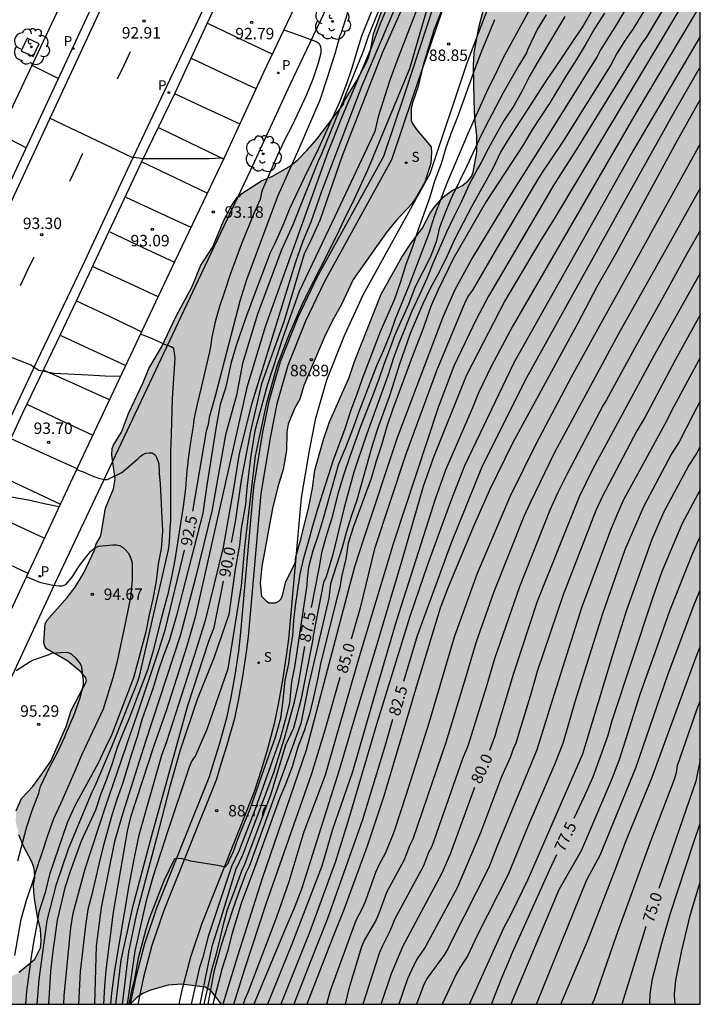
# Model space of a CAD drawing. Units: metres. Extents: x 582043 to 582395, y 4794040 to 4794290.
# Drawn here: x 582350 to 582394, y 4794040 to 4794105 of the extents above; entities that cross this region are included whole.
import ezdxf

# ---------------------------------------------------------------- set-up
doc = ezdxf.new("R2010")
doc.units = ezdxf.units.M
for name, color, linetype in [('010106', 9, 'Continuous'), ('020104', 34, 'Continuous'), ('020204', 9, 'Continuous'), ('020307', 24, 'Continuous'), ('020308', 9, 'Continuous'), ('060108', 9, 'Continuous'), ('060113', 4, 'Continuous'), ('060134', 9, 'Continuous'), ('100101', 9, 'Continuous'), ('100105', 3, 'Continuous'), ('100106', 63, 'Continuous'), ('100202', 3, 'Continuous'), ('210201', 9, 'Continuous'), ('210203', 4, 'Continuous'), ('210204', 9, 'Continuous'), ('210205', 4, 'Continuous'), ('210301', 9, 'Continuous'), ('210303', 4, 'Continuous'), ('210304', 9, 'Continuous'), ('210305', 4, 'Continuous'), ('260101', 9, 'Continuous'), ('990504', 63, 'Continuous')]:
    doc.layers.add(name, color=color, linetype=linetype)
doc.layers.add('020105', color=24, linetype='Continuous', lineweight=30)
doc.styles.add('ARIAL', font='ARIAL.TTF', dxfattribs={"height": 1})
doc.styles.add('ARIALI', font='ARIALI.TTF', dxfattribs={"height": 1})
doc.styles.add('ROMANS', font='romans__.ttf', dxfattribs={"height": 1})

# ---------------------------------------------------------------- blocks, each defined once
blk = doc.blocks.new('ARBOL')
blk.add_circle((0, 0), 0.0587)
for centre, radius, start, end in [((-0.564, 0.381), 0.532, 92.28, 254.58), ((-0.28, 0.855), 0.3, 359.28777, 173.60777), ((0.097, 0.97), 0.21, 23.15651, 160.46651), ((0.438, 0.881), 0.24, 301.57804, 139.32804), ((0.656, 0.288), 0.443, 319.85562, 114.76562), ((-0.091, 0.321), 0.12, 119.14, 310.56), ((0.819, -0.249), 0.383, 235.52754, 62.02753), ((-0.556, -0.339), 0.555, 142.64, 266.54), ((-0.039, -0.384), 0.21, 189.64, 323.88), ((0.299, -0.624), 0.532, 224.67, 0.24), ((-0.301, -0.676), 0.45, 213.78, 295.32)]:
    blk.add_arc(centre, radius, start, end)
blk = doc.blocks.new('PLUVI2')
blk.add_circle((0, 0), 0.055)
blk = doc.blocks.new('COTAPU')
blk.add_circle((0, 0), 0.075)
blk = doc.blocks.new('PLUVI3')
blk.add_circle((0, 0), 0.055)
blk = doc.blocks.new('SANEA')
blk.add_circle((0, 0), 0.055)
blk = doc.blocks.new('PLUVI1')
blk.add_circle((0, 0), 0.055)

msp = doc.modelspace()

# ---------------------------------------------------------------- hatches: boundary and pattern name
at = {"layer": '990504'}
msp.add_hatch(color=256, dxfattribs=at).paths.add_polyline_path([(582362.821, 4794040.239), (582362.828, 4794040.229), (582394.15, 4794040.229), (582394.151, 4794113.286), (582393.812, 4794112.734), (582393.15, 4794111.144), (582392.78, 4794110.03), (582392.666, 4794109.806), (582392.364, 4794109.42), (582391.89, 4794108.958), (582390.87, 4794108.486), (582390.714, 4794108.358), (582390.262, 4794107.662), (582389.988, 4794107.344), (582389.13, 4794106.602), (582388.318, 4794106.082), (582388.132, 4794106.044), (582387.846, 4794106.328), (582387.53, 4794106.922), (582387.028, 4794107.352), (582386.65, 4794107.588), (582386.402, 4794107.606), (582386.188, 4794107.52), (582385.702, 4794107.076), (582385.49, 4794107.052), (582385.294, 4794107.166), (582385.092, 4794107.574), (582385.048, 4794108.04), (582385.122, 4794108.56), (582385.416, 4794109.624), (582385.766, 4794110.636), (582385.954, 4794111.436), (582385.972, 4794111.936), (582385.928, 4794112.19), (582385.737, 4794112.63), (582385.299, 4794112.878), (582385.075, 4794112.952), (582384.607, 4794112.946), (582384.053, 4794112.544), (582383.581, 4794111.958), (582383.141, 4794111.18), (582382.275, 4794109.152), (582381.369, 4794107.684), (582381.329, 4794107.482), (582380.571, 4794106.46), (582379.935, 4794105.29), (582379.667, 4794104.2), (582379.366, 4794102.544), (582379.316, 4794101.706), (582379.358, 4794099.426), (582379.402, 4794098.262), (582379.522, 4794097.102), (582379.536, 4794096.036), (582379.29, 4794094.722), (582379.18, 4794094.454), (582378.944, 4794094.13), (582378.558, 4794093.839), (582377.91, 4794093.521), (582377.344, 4794093.119), (582376.72, 4794092.401), (582376.47, 4794092.037), (582375.942, 4794091.041), (582375.204, 4794090.057), (582374.632, 4794089.171), (582373.262, 4794086.741), (582371.514, 4794082.319), (582371.178, 4794081.273), (582369.88, 4794078.383), (582369.488, 4794077.227), (582368.934, 4794075.211), (582368.772, 4794074.041), (582368.524, 4794072.803), (582368.014, 4794070.699), (582367.68, 4794069.543), (582367.642, 4794069.117), (582367.022, 4794067.931), (582366.802, 4794067.01), (582366.714, 4794066.786), (582366.568, 4794066.632), (582366.356, 4794066.526), (582365.942, 4794066.522), (582365.76, 4794066.624), (582365.438, 4794066.95), (582365.36, 4794067.818), (582365.458, 4794068.912), (582366.154, 4794072.699), (582366.498, 4794074.129), (582366.858, 4794075.263), (582367.068, 4794076.497), (582367.09, 4794077.711), (582367.174, 4794078.221), (582367.6, 4794079.247), (582367.94, 4794079.867), (582368.202, 4794080.747), (582369.56, 4794083.955), (582370.078, 4794085.011), (582370.666, 4794086.073), (582371.43, 4794087.699), (582373.602, 4794090.751), (582374.274, 4794091.593), (582375.244, 4794092.631), (582375.54, 4794093.043), (582376.118, 4794094.081), (582376.462, 4794095.109), (582376.514, 4794095.327), (582376.554, 4794095.99), (582376.532, 4794096.392), (582375.572, 4794097.53), (582375.316, 4794097.914), (582375.232, 4794098.112), (582375.239, 4794098.918), (582375.343, 4794099.34), (582375.671, 4794100.282), (582376.017, 4794101.73), (582376.713, 4794104.024), (582377.257, 4794105.402), (582377.533, 4794106.636), (582377.823, 4794109.23), (582378.349, 4794110.02), (582378.673, 4794110.338), (582379.237, 4794111.024), (582379.405, 4794111.132), (582380.171, 4794112.046), (582380.503, 4794112.714), (582380.677, 4794114.41), (582381.121, 4794114.936), (582381.483, 4794115.506), (582382.291, 4794116.498), (582383.205, 4794117.162), (582384.081, 4794117.55), (582384.443, 4794117.832), (582384.561, 4794118), (582384.815, 4794118.7), (582384.841, 4794119.618), (582384.807, 4794120.072), (582384.707, 4794120.52), (582384.485, 4794121.104), (582383.731, 4794122.302), (582383.427, 4794122.904), (582382.681, 4794124.012), (582382.551, 4794124.136), (582382.349, 4794124.21), (582382.063, 4794124.21), (582381.747, 4794124.152), (582380.769, 4794123.708), (582380.415, 4794123.504), (582380.023, 4794122.926), (582379.923, 4794122.524), (582379.889, 4794122.054), (582379.747, 4794121.598), (582379.621, 4794121.434), (582379.073, 4794121.158), (582378.559, 4794120.468), (582378.383, 4794120.006), (582378.391, 4794119.102), (582378.623, 4794118.43), (582379.045, 4794117.674), (582379.063, 4794117.42), (582378.671, 4794116.598), (582378.289, 4794116.058), (582377.259, 4794115.156), (582376.697, 4794114.452), (582375.975, 4794113.014), (582375.509, 4794111.804), (582375.341, 4794111.1), (582375.015, 4794110.396), (582374.889, 4794110.202), (582374.747, 4794110.042), (582374.549, 4794109.96), (582374.225, 4794109.878), (582373.637, 4794109.846), (582373.011, 4794109.596), (582372.651, 4794109.306), (582371.805, 4794108.344), (582371.289, 4794107.302), (582371.239, 4794106.852), (582371.329, 4794106.448), (582371.743, 4794106.308), (582371.985, 4794106.308), (582372.245, 4794106.334), (582372.903, 4794106.552), (582373.133, 4794106.552), (582373.333, 4794106.47), (582373.425, 4794106.29), (582373.363, 4794105.424), (582372.761, 4794103.79), (582372.569, 4794102.708), (582372.439, 4794102.242), (582372.277, 4794101.888), (582371.679, 4794100.736), (582370.853, 4794099.385), (582370.799, 4794099.189), (582369.057, 4794096.881), (582368.437, 4794096.187), (582367.783, 4794095.515), (582367.271, 4794095.109), (582366.147, 4794094.475), (582365.431, 4794094.155), (582364.149, 4794093.335), (582364.019, 4794093.177), (582363.849, 4794093.065), (582363.467, 4794092.533), (582362.997, 4794091.619), (582362.225, 4794089.801), (582361.467, 4794088.643), (582360.897, 4794087.237), (582359.851, 4794085.291), (582358.885, 4794083.267), (582358.055, 4794081.877), (582357.691, 4794080.943), (582356.737, 4794078.917), (582356.275, 4794077.701), (582355.751, 4794076.859), (582355.661, 4794076.631), (582355.633, 4794076.196), (582355.853, 4794074.654), (582355.751, 4794074), (582355.221, 4794072.726), (582354.934, 4794071.036), (582354.868, 4794070.814), (582354.616, 4794070.38), (582354.516, 4794069.972), (582353.818, 4794068.492), (582353.25, 4794067.54), (582352.714, 4794066.87), (582351.388, 4794065.366), (582351.27, 4794065.126), (582351.194, 4794063.932), (582351.246, 4794063.692), (582351.366, 4794063.504), (582352.758, 4794062.694), (582353.636, 4794061.974), (582353.946, 4794061.602), (582353.99, 4794061.388), (582352.984, 4794059.464), (582352.658, 4794058.426), (582351.65, 4794056.164), (582351.048, 4794055.27), (582350.466, 4794054.5), (582349.724, 4794053.714), (582349.374, 4794052.904), (582349.35, 4794052.214), (582349.562, 4794051.338), (582349.878, 4794050.532), (582350.382, 4794049.6), (582350.532, 4794049.212), (582350.586, 4794048.95), (582350.602, 4794048.494), (582350.514, 4794048.062), (582350.532, 4794047.606), (582350.572, 4794047.166), (582350.78, 4794045.966), (582350.982, 4794045.158), (582351.012, 4794044.357), (582350.976, 4794043.937), (582350.594, 4794043.177), (582349.574, 4794042.323), (582348.472, 4794041.757), (582348.036, 4794041.603), (582347.328, 4794041.191), (582346.204, 4794040.783), (582345.284, 4794040.693), (582344.238, 4794040.713), (582344.068, 4794040.673), (582343.699, 4794040.23), (582356.848, 4794040.23), (582357.306, 4794040.686), (582357.676, 4794040.93), (582358.164, 4794041.144), (582359.318, 4794041.48), (582360.204, 4794041.538), (582361.756, 4794041.356), (582362.118, 4794041.14)])

# ---------------------------------------------------------------- linework, layer by layer
at = {"layer": '010106', "flags": 128}
msp.add_lwpolyline([(582044.16, 4794040.236), (582394.15, 4794040.229), (582394.155, 4794290.222), (582044.165, 4794290.229)], close=True, dxfattribs=at)
at = {"layer": '020104', "flags": 128}
for points, elevation in [([(582394.151, 4794113.925), (582391.423, 4794109.236), (582390.908, 4794108.222), (582388.669, 4794104.411), (582387.622, 4794102.751), (582387.404, 4794102.313), (582384.269, 4794097.261), (582381.625, 4794093.072), (582379.239, 4794089.151), (582378.083, 4794087.026), (582377.305, 4794085.226), (582374.306, 4794077.32), (582372.139, 4794070.767), (582371.531, 4794068.885), (582368.366, 4794056.884), (582365.478, 4794048.462), (582363.86, 4794043.39), (582362.915, 4794040.229)], 85.5), ([(582376.11, 4794111.292), (582373.196, 4794104.453), (582372.618, 4794102.88), (582370.665, 4794098.283), (582369.785, 4794096.042), (582365.672, 4794084.605), (582364.487, 4794080.617), (582361.087, 4794065.581), (582360.541, 4794063.68), (582359.192, 4794059.449), (582358.399, 4794057.148), (582356.862, 4794052.483), (582356.635, 4794051.559), (582355.721, 4794046.256), (582355.253, 4794042.46), (582355.159, 4794041.389), (582355.09, 4794040.23)], 91), ([(582394.151, 4794109.666), (582392.483, 4794106.705), (582391.217, 4794104.575), (582390.602, 4794103.557), (582390.325, 4794103.177), (582386.149, 4794096.371), (582384.578, 4794093.898), (582380.297, 4794086.616), (582379.515, 4794085.127), (582378.022, 4794082.034), (582376.996, 4794079.312), (582374.073, 4794070.463), (582371.769, 4794062.777), (582369.61, 4794055.237), (582368.2, 4794051.521), (582367.222, 4794048.244), (582366.421, 4794045.942), (582364.538, 4794040.994), (582364.353, 4794040.562), (582364.241, 4794040.229)], 84.5), ([(582375.34, 4794108.241), (582371.996, 4794100.377), (582369.373, 4794093.473), (582368.67, 4794091.451), (582368.15, 4794090.21), (582367.648, 4794088.773), (582364.81, 4794079.611), (582363.984, 4794076.305), (582363.625, 4794074.113), (582362.919, 4794070.16), (582361.753, 4794065.365), (582361.177, 4794063.531), (582359.209, 4794057.421), (582358.903, 4794056.52), (582357.418, 4794051.299), (582357.105, 4794049.846), (582356.762, 4794048.011), (582355.825, 4794042.434), (582355.619, 4794040.959), (582355.563, 4794040.23)], 90.5), ([(582373.708, 4794107.934), (582371.988, 4794103.646), (582371.624, 4794102.498), (582371.348, 4794101.536), (582371.002, 4794100.512), (582370.54, 4794099.317), (582369.17, 4794096.273), (582368.234, 4794094.357), (582367.274, 4794092.333), (582366.838, 4794091.241), (582366.319, 4794090.066), (582365.996, 4794089.455), (582365.098, 4794087.012), (582364.38, 4794085.144), (582363.77, 4794083.383), (582363.445, 4794082.269), (582363.086, 4794080.581), (582362.727, 4794079.503), (582362.476, 4794078.066), (582361.865, 4794074.231), (582361.589, 4794072.387), (582361.039, 4794070.194), (582359.873, 4794065.702), (582359.411, 4794064.108), (582359.021, 4794063.074), (582358.655, 4794061.978), (582358.337, 4794060.96), (582357.611, 4794058.852), (582357.307, 4794057.74), (582356.901, 4794056.554), (582356.347, 4794054.672), (582355.999, 4794053.718), (582355.667, 4794052.674), (582355.079, 4794050.554), (582354.807, 4794049.502), (582354.337, 4794047.418), (582354.081, 4794046.444), (582353.915, 4794045.36), (582353.691, 4794043.484), (582353.577, 4794042.383), (582353.452, 4794040.23)], 92), ([(582394.151, 4794107.682), (582384.65, 4794091.78), (582383.645, 4794090.175), (582381.369, 4794086.295), (582378.865, 4794081.479), (582378.706, 4794081.055), (582376.663, 4794075.991), (582376.017, 4794074.149), (582374.622, 4794069.292), (582372.793, 4794063.143), (582371.586, 4794059.19), (582370.525, 4794055.566), (582368.653, 4794049.622), (582368.045, 4794047.774), (582367.536, 4794046.412), (582367.095, 4794045.418), (582364.933, 4794040.229)], 84), ([(582376.299, 4794107.21), (582374.353, 4794102.174), (582373.808, 4794100.69), (582373.075, 4794098.363), (582372.849, 4794097.403), (582370.233, 4794091.827), (582367.898, 4794086.904), (582366.829, 4794083.909), (582365.797, 4794080.753), (582364.992, 4794077.793), (582364.724, 4794076.019), (582364.496, 4794074.213), (582364.431, 4794073.546), (582364.398, 4794072.961), (582364.097, 4794071.399), (582364, 4794070.293), (582363.723, 4794068.732), (582363.295, 4794065.752), (582362.337, 4794062.97), (582361.216, 4794060.194), (582360.112, 4794056.882), (582359.427, 4794054.492), (582358.568, 4794051.112), (582357.235, 4794046.065), (582356.74, 4794043.661), (582356.318, 4794040.23)], 89.5), ([(582376.546, 4794106.382), (582375.127, 4794101.498), (582372.374, 4794094.861), (582371.381, 4794092.677), (582370.991, 4794091.961), (582370.34, 4794090.569), (582368.137, 4794086.203), (582367.252, 4794084.121), (582366.464, 4794082.087), (582365.74, 4794079.517), (582365.016, 4794076.149), (582364.325, 4794070.179), (582364.097, 4794067.626), (582363.227, 4794062.191), (582361.858, 4794058.218), (582361.125, 4794056.514), (582360.877, 4794056.176), (582360.699, 4794055.768), (582359.291, 4794051.521), (582358.335, 4794048.56), (582357.877, 4794046.909), (582357.144, 4794043.716), (582356.649, 4794040.23)], 89), ([(582387.557, 4794106.184), (582386.493, 4794104.32), (582385.913, 4794103.49), (582384.743, 4794101.712), (582384.157, 4794100.866), (582381.697, 4794097.036), (582381.111, 4794096.084), (582380.569, 4794094.98), (582379.173, 4794092.465), (582378.093, 4794090.355), (582377.587, 4794089.251), (582377.055, 4794088.183), (582376.489, 4794087.145), (582375.999, 4794086.115), (582375.165, 4794084.163), (582374.447, 4794082.095), (582374.147, 4794081.115), (582373.789, 4794080.019), (582373.021, 4794077.923), (582372.657, 4794076.749), (582371.669, 4794073.247), (582371.303, 4794072.187), (582371.005, 4794071.189), (582370.723, 4794070.151), (582369.963, 4794067.773), (582369.84, 4794066.832), (582368.494, 4794061.022), (582368.01, 4794058.629), (582364.622, 4794049.255), (582364.416, 4794048.814), (582363.887, 4794047.396), (582363.513, 4794046.334), (582362.797, 4794044.108), (582362.325, 4794042.345), (582361.934, 4794040.229)], 86.5), ([(582394.151, 4794105.659), (582390.099, 4794098.865), (582381.886, 4794084.663), (582380.487, 4794082.053), (582379.649, 4794080.286), (582379.236, 4794079.29), (582377.489, 4794075.221), (582376.833, 4794073.389), (582374.256, 4794065.302), (582373.012, 4794061.057), (582371.403, 4794055.456), (582370.077, 4794051.668), (582369.384, 4794049.267), (582367.422, 4794044.172), (582365.82, 4794040.229)], 83.5), ([(582373.135, 4794105.415), (582372.422, 4794103.615), (582372.121, 4794102.689), (582369.348, 4794095.854), (582369.155, 4794095.446), (582367.477, 4794091.28), (582366.75, 4794089.635), (582365.17, 4794085.431), (582364.199, 4794082.198), (582363.804, 4794080.114), (582363.086, 4794077.527), (582362.19, 4794072.516), (582361.117, 4794068.156), (582360.108, 4794064.359), (582357.853, 4794057.444), (582356.368, 4794052.756), (582355.823, 4794050.884), (582354.937, 4794046.573), (582354.612, 4794044.065), (582354.51, 4794040.23)], 91.5), ([(582382.891, 4794105.212), (582381.227, 4794102.176), (582380.701, 4794101.064), (582380.243, 4794100.166), (582378.909, 4794097.19), (582377.595, 4794094.049), (582376.761, 4794091.889), (582376.379, 4794090.703), (582375.087, 4794087.291), (582374.177, 4794085.091), (582373.847, 4794084.145), (582373.417, 4794083.071), (582372.971, 4794082.041), (582371.811, 4794079.041), (582371.469, 4794078.047), (582370.931, 4794076.679), (582370.815, 4794076.433), (582370.459, 4794075.535), (582369.479, 4794072.051), (582369.135, 4794070.953), (582368.793, 4794069.933), (582368.509, 4794068.865), (582368.424, 4794068.125), (582368.403, 4794067.69), (582367.597, 4794062.318), (582367.391, 4794061.372), (582367.268, 4794059.946), (582366.993, 4794058.844), (582366.667, 4794057.642), (582365.023, 4794053.009), (582363.954, 4794050.254), (582363.47, 4794049.252), (582361.939, 4794044.679), (582361.585, 4794043.23), (582361.373, 4794042.629), (582360.843, 4794040.229)], 88), ([(582385.285, 4794104.92), (582383.607, 4794102.11), (582382.975, 4794101.022), (582382.505, 4794100.058), (582381.943, 4794099.074), (582381.317, 4794098.13), (582380.775, 4794097.18), (582380.271, 4794096.248), (582379.819, 4794095.352), (582379.575, 4794094.95), (582379.009, 4794093.869), (582378.531, 4794092.801), (582378.017, 4794091.811), (582377.555, 4794090.803), (582376.651, 4794088.737), (582376.271, 4794087.799), (582375.777, 4794086.685), (582375.285, 4794085.629), (582374.829, 4794084.539), (582374.427, 4794083.515), (582374.049, 4794082.497), (582373.719, 4794081.459), (582372.237, 4794077.357), (582371.471, 4794075.077), (582370.855, 4794072.777), (582370.113, 4794069.681), (582369.67, 4794068.216), (582369.499, 4794067.846), (582368.831, 4794064.482), (582368.766, 4794064.004), (582368.007, 4794060.148), (582367.525, 4794058.31), (582367.018, 4794057.192), (582366.043, 4794053.994), (582364.318, 4794049.376), (582364.127, 4794048.948), (582363.612, 4794047.504), (582363.199, 4794046.416), (582362.901, 4794045.366), (582362.663, 4794044.318), (582362.389, 4794043.216), (582362.194, 4794042.542), (582361.672, 4794040.229)], 87), ([(582387.883, 4794105.152), (582387.257, 4794104.15), (582386.627, 4794103.054), (582386.045, 4794102.102), (582385.391, 4794101.09), (582384.301, 4794099.266), (582383.133, 4794097.48), (582382.581, 4794096.536), (582380.149, 4794092.807), (582377.987, 4794089.043), (582376.999, 4794087.017), (582376.543, 4794086.003), (582375.955, 4794084.311), (582375.555, 4794083.321), (582375.163, 4794082.281), (582374.021, 4794079.161), (582373.649, 4794078.065), (582373.291, 4794076.855), (582372.951, 4794075.797), (582372.611, 4794074.667), (582371.461, 4794071.527), (582371.117, 4794070.429), (582370.964, 4794069.401), (582370.671, 4794068.23), (582370.561, 4794067.535), (582370.342, 4794066.729), (582369.318, 4794062.631), (582369.098, 4794061.496), (582368.805, 4794060.142), (582368.586, 4794059.227), (582368.22, 4794058.129), (582367.818, 4794057.067), (582367.452, 4794055.786), (582366.976, 4794054.578), (582366.611, 4794053.7), (582365.042, 4794049.349), (582364.105, 4794046.834), (582363.471, 4794044.738), (582363.227, 4794043.748), (582362.809, 4794042.468), (582362.777, 4794042.242), (582362.26, 4794040.229)], 86), ([(582356.779, 4794040.23), (582356.982, 4794041.243), (582357.126, 4794041.792), (582357.419, 4794043.368), (582357.878, 4794045.157), (582358.115, 4794045.851), (582359.069, 4794048.34), (582359.766, 4794049.789), (582360.157, 4794049.806), (582360.801, 4794049.636), (582362.585, 4794049.35), (582363.064, 4794049.242), (582363.245, 4794049.441), (582363.317, 4794049.654), (582363.612, 4794050.229), (582363.89, 4794051.052), (582364.278, 4794052.021), (582364.723, 4794053.068), (582365.465, 4794055.218), (582366.354, 4794057.726), (582366.693, 4794058.969), (582366.83, 4794059.959), (582366.976, 4794061.459), (582367.232, 4794062.521), (582367.342, 4794063.436), (582367.488, 4794064.351), (582367.562, 4794065.376), (582367.671, 4794066.328), (582367.961, 4794068.423), (582368.221, 4794069.539), (582368.521, 4794070.521), (582368.799, 4794071.565), (582369.125, 4794072.669), (582369.817, 4794074.865), (582370.157, 4794075.881), (582370.915, 4794077.945), (582371.307, 4794079.153), (582371.701, 4794080.207), (582372.051, 4794081.223), (582373.217, 4794084.285), (582374.167, 4794086.439), (582374.557, 4794087.573), (582374.905, 4794088.701), (582375.337, 4794089.865), (582375.693, 4794090.927), (582376.447, 4794093.047), (582376.785, 4794094.153), (582377.215, 4794095.303), (582377.531, 4794096.354), (582377.913, 4794097.446), (582378.309, 4794098.414), (582379.441, 4794101.578), (582379.831, 4794102.614), (582380.713, 4794104.728)], 88.5), ([(582366.898, 4794104.041), (582367.77, 4794103.75), (582369.02, 4794103.292), (582369.206, 4794103.15), (582369.306, 4794102.958), (582369.328, 4794102.758), (582369.326, 4794102.53), (582369.156, 4794101.862), (582368.79, 4794100.815), (582368.37, 4794099.747), (582367.914, 4794098.803), (582367.454, 4794097.775), (582366.95, 4794096.819), (582366.464, 4794095.789), (582365.512, 4794093.589), (582365.446, 4794093.397), (582365.404, 4794093.153), (582365.342, 4794092.949), (582364.944, 4794092.017), (582364.138, 4794090.029), (582363.384, 4794088.025), (582363.042, 4794086.949), (582362.684, 4794085.923), (582362.4, 4794084.921), (582362.182, 4794083.933), (582362.12, 4794083.443), (582362.038, 4794082.971), (582361.498, 4794080.637), (582361.223, 4794079.543), (582361.015, 4794078.523), (582360.961, 4794078.101), (582360.791, 4794077.055), (582360.641, 4794075.955), (582360.533, 4794074.939), (582360.459, 4794074.009), (582360.303, 4794072.828), (582359.765, 4794069.35), (582359.565, 4794068.312), (582359.285, 4794066.996), (582359.211, 4794066.778), (582358.871, 4794065.47), (582358.333, 4794063.322), (582358.005, 4794062.182), (582357.191, 4794060.07), (582356.807, 4794059.016), (582356.381, 4794058.02), (582355.995, 4794057.05), (582355.653, 4794055.994), (582355.285, 4794054.942), (582354.927, 4794054.008), (582354.565, 4794052.946), (582353.633, 4794050.914), (582352.903, 4794048.86), (582352.571, 4794047.864), (582352.063, 4794045.748), (582351.757, 4794043.533), (582351.633, 4794042.381), (582351.489, 4794040.23)], 93), ([(582394.151, 4794103.615), (582389.765, 4794096.139), (582381.941, 4794082.238), (582378.731, 4794075.486), (582377.83, 4794073.197), (582376.301, 4794069.02), (582375.154, 4794065.637), (582372.956, 4794058.553), (582371.151, 4794052.401), (582370.285, 4794049.571), (582368.573, 4794044.933), (582366.698, 4794040.229)], 83), ([(582394.151, 4794099.497), (582392.619, 4794096.755), (582388.587, 4794089.32), (582387.376, 4794087.216), (582386.145, 4794084.841), (582381.87, 4794076.982), (582380.352, 4794073.896), (582379.355, 4794071.626), (582377.655, 4794067.557), (582377.131, 4794066.182), (582375.697, 4794061.429), (582373.445, 4794053.857), (582372.351, 4794050.594), (582370.832, 4794046.414), (582370.112, 4794044.627), (582368.399, 4794040.229)], 82), ([(582362.8, 4794095.657), (582362.006, 4794095.597), (582357.718, 4794095.597), (582356.92, 4794095.707), (582351.57, 4794098.258)], 93), ([(582394.151, 4794096.59), (582390.09, 4794089.218), (582387.658, 4794084.87), (582385.709, 4794081.306), (582383.4, 4794076.918), (582381.679, 4794073.466), (582379.562, 4794068.451), (582378.057, 4794064.269), (582376.389, 4794058.632), (582374.888, 4794053.908), (582374.087, 4794051.499), (582373.551, 4794050.144), (582373.098, 4794049.307), (582372.903, 4794048.868), (582372.241, 4794047.001), (582372.051, 4794046.558), (582371.616, 4794045.724), (582369.928, 4794041.102), (582369.681, 4794040.229)], 81.5), ([(582394.151, 4794093.682), (582392.174, 4794090.177), (582388.808, 4794084.136), (582386.96, 4794080.74), (582384.611, 4794076.375), (582382.998, 4794073.029), (582382.612, 4794072.175), (582380.647, 4794067.241), (582379.489, 4794063.979), (582378.797, 4794061.602), (582377.504, 4794057.369), (582375.334, 4794051.036), (582375.134, 4794050.601), (582374.779, 4794049.69), (582373.625, 4794047.553), (582373.106, 4794046.166), (582372.91, 4794045.715), (582372.185, 4794044.441), (582371.988, 4794043.995), (582371.137, 4794041.17), (582370.91, 4794040.229)], 81), ([(582394.151, 4794090.906), (582393.305, 4794089.433), (582392.149, 4794087.313), (582389.974, 4794083.43), (582388.026, 4794079.815), (582387.804, 4794079.472), (582385.476, 4794075.069), (582384.838, 4794073.746), (582384.317, 4794072.592), (582382.316, 4794067.568), (582380.686, 4794062.859), (582380.145, 4794060.997), (582378.963, 4794057.199), (582378.593, 4794056.302), (582376.582, 4794050.574), (582376.374, 4794050.177), (582376.042, 4794049.295), (582374.148, 4794045.787), (582373.976, 4794045.325), (582373.781, 4794044.885), (582373.346, 4794044.059), (582373.163, 4794043.626), (582372.067, 4794040.229)], 80.5), ([(582394.151, 4794085.38), (582392.514, 4794082.426), (582390.493, 4794078.614), (582389.994, 4794077.792), (582387.728, 4794073.465), (582387.323, 4794072.573), (582385.174, 4794067.051), (582383.484, 4794062.031), (582383.085, 4794060.639), (582382.085, 4794057.328), (582381.892, 4794056.888), (582381.739, 4794056.439), (582381.155, 4794055.122), (582379.777, 4794051.455), (582378.235, 4794047.857), (582376.145, 4794043.973), (582375.621, 4794043.197), (582375.397, 4794042.796), (582374.992, 4794041.888), (582374.422, 4794040.229)], 79.5), ([(582356.211, 4794081.34), (582355.208, 4794081.359), (582354.096, 4794081.437), (582351.874, 4794081.533), (582350.868, 4794081.745), (582350.508, 4794081.959), (582350.358, 4794082.099), (582344.959, 4794084.18)], 93.5), ([(582350.765, 4794040.23), (582350.881, 4794041.845), (582351.417, 4794045.725), (582352.02, 4794048.103), (582352.8, 4794050.419), (582354.365, 4794054.134), (582354.559, 4794054.529), (582355.659, 4794057.157), (582357.29, 4794061.271), (582357.453, 4794061.727), (582359.36, 4794069.996), (582359.415, 4794070.472), (582359.459, 4794071.456), (582359.503, 4794071.864), (582359.509, 4794076.445), (582359.54, 4794077.573), (582359.622, 4794079.875), (582359.794, 4794082.573), (582359.702, 4794083.187), (582359.516, 4794083.285), (582359.118, 4794083.437), (582358.154, 4794083.877), (582357.521, 4794084.117)], 93.5), ([(582394.151, 4794082.585), (582393.899, 4794082.14), (582392.272, 4794079.097), (582391.963, 4794078.474), (582389.139, 4794073.263), (582388.737, 4794072.384), (582388.273, 4794071.281), (582386.375, 4794066.203), (582384.453, 4794060.127), (582383.465, 4794056.895), (582380.842, 4794050.544), (582380.326, 4794049.186), (582377.847, 4794044.32), (582377.656, 4794043.9), (582377.419, 4794043.497), (582376.289, 4794041.944), (582376.072, 4794041.525), (582375.587, 4794040.229)], 79), ([(582394.151, 4794079.734), (582393.681, 4794078.852), (582392.783, 4794077.071), (582392.265, 4794076.271), (582390.436, 4794072.821), (582389.213, 4794069.988), (582387.746, 4794065.802), (582385.964, 4794060.112), (582385.154, 4794057.306), (582384.64, 4794055.984), (582382.878, 4794051.873), (582381.574, 4794048.723), (582379.557, 4794044.746), (582378.948, 4794043.417), (582378.416, 4794042.628), (582378.171, 4794042.21), (582377.264, 4794040.229)], 78.5), ([(582379.06, 4794040.229), (582381.323, 4794045.275), (582381.75, 4794046.082), (582382.883, 4794048.422), (582386.468, 4794056.633), (582388.468, 4794063.269), (582389.344, 4794066.065), (582390.997, 4794070.683), (582391.759, 4794072.459), (582393.38, 4794075.471), (582393.918, 4794076.302), (582394.151, 4794076.763)], 78), ([(582352.194, 4794072.818), (582351.206, 4794073.016), (582350.18, 4794073.258), (582349.046, 4794073.442), (582347.978, 4794073.59), (582346.942, 4794073.762), (582346.782, 4794073.908), (582346.652, 4794074.062), (582341.087, 4794076.089)], 94), ([(582353.344, 4794075.259), (582353.568, 4794075.158), (582353.768, 4794075.092), (582354.35, 4794074.83), (582354.766, 4794074.682), (582355.162, 4794074.598), (582355.366, 4794074.598), (582356.306, 4794075.056), (582357.348, 4794075.963), (582357.494, 4794076.117), (582357.674, 4794076.245), (582357.862, 4794076.321), (582358.08, 4794076.349), (582358.292, 4794076.337), (582358.474, 4794076.217), (582358.573, 4794076.043), (582358.663, 4794075.825), (582358.721, 4794075.629), (582358.745, 4794074.983), (582358.811, 4794074.321), (582358.955, 4794071.21), (582358.875, 4794070.068), (582358.677, 4794069.074), (582358.537, 4794067.96), (582358.331, 4794066.794), (582358.079, 4794065.734), (582357.857, 4794064.62), (582357.351, 4794062.666), (582357.057, 4794061.612), (582355.623, 4794057.866), (582355.173, 4794056.962), (582354.747, 4794056.026), (582353.217, 4794053.224), (582352.729, 4794052.104), (582351.563, 4794048.72), (582351.273, 4794047.556), (582350.859, 4794046.26), (582350.725, 4794045.424), (582350.529, 4794044.423), (582350.353, 4794043.333), (582350.055, 4794041.079), (582349.991, 4794040.23)], 94), ([(582381.787, 4794040.229), (582381.872, 4794040.485), (582384.915, 4794047.738), (582386.372, 4794050.297), (582388.352, 4794054.918), (582388.873, 4794056.268), (582390.223, 4794060.543), (582391.04, 4794062.857), (582391.21, 4794063.275), (582392.175, 4794066.062), (582393.635, 4794069.743), (582394.15, 4794070.861)], 77), ([(582350.037, 4794068.237), (582350.91, 4794067.884), (582351.778, 4794067.67), (582352.193, 4794067.626), (582352.413, 4794067.63), (582352.621, 4794067.722), (582353.043, 4794068.198), (582353.527, 4794068.968), (582354.251, 4794069.888), (582354.407, 4794070.024), (582354.575, 4794070.138), (582354.799, 4794070.242), (582355.697, 4794070.322), (582355.939, 4794070.322), (582356.149, 4794070.276), (582356.347, 4794070.16), (582356.541, 4794069.994), (582356.711, 4794069.808), (582356.829, 4794069.596), (582356.915, 4794069.364), (582356.963, 4794069.122), (582356.971, 4794068), (582356.857, 4794066.878), (582356.433, 4794064.754), (582356.199, 4794063.718), (582355.971, 4794062.588), (582355.701, 4794061.604), (582355.081, 4794059.554), (582353.673, 4794056.588), (582353.211, 4794055.496), (582352.293, 4794053.406), (582351.817, 4794052.382), (582351.427, 4794051.262), (582351.081, 4794050.188), (582350.733, 4794049.174), (582350.395, 4794048.088), (582350.029, 4794047.018), (582349.757, 4794046.006), (582349.685, 4794045.81), (582349.281, 4794043.425)], 94.5), ([(582383.431, 4794040.229), (582386.717, 4794048.329), (582386.916, 4794048.756), (582387.611, 4794049.995), (582389.947, 4794055.717), (582392.034, 4794061.798), (582393.744, 4794066.419), (582394.15, 4794067.348)], 76.5), ([(582385.019, 4794040.229), (582386.822, 4794044.482), (582388.624, 4794049.149), (582389.303, 4794050.957), (582391.001, 4794055.111), (582393.879, 4794062.98), (582394.15, 4794063.635)], 76), ([(582387.087, 4794040.229), (582387.225, 4794040.558), (582388.676, 4794044.736), (582390.867, 4794050.802), (582392.471, 4794054.98), (582392.588, 4794055.411), (582392.672, 4794055.867), (582393.944, 4794059.587), (582394.15, 4794060.104)], 75.5), ([(582390.848, 4794040.229), (582390.869, 4794040.913), (582391.035, 4794041.894), (582391.64, 4794044.235), (582392.181, 4794046.127), (582393.726, 4794050.854), (582394.15, 4794052.077)], 74.5), ([(582392.542, 4794040.229), (582392.487, 4794040.414), (582392.471, 4794040.883), (582392.544, 4794041.808), (582392.942, 4794043.756), (582393.504, 4794046.136), (582394.15, 4794048.237)], 74)]:
    msp.add_lwpolyline(points, dxfattribs=dict(at, elevation=elevation))
at = {"layer": '020105', "flags": 128}
for points, elevation in [([(582394.151, 4794111.581), (582392.519, 4794108.756), (582392.337, 4794108.368), (582389.781, 4794104.16), (582389.232, 4794103.384), (582388.704, 4794102.544), (582388.276, 4794101.718), (582385.147, 4794096.691), (582383.792, 4794094.694), (582383.509, 4794094.236), (582380.994, 4794090.013), (582379.256, 4794087.01), (582378.989, 4794086.651), (582378.767, 4794086.236), (582376.883, 4794081.713), (582374.853, 4794076.191), (582372.838, 4794070.063), (582371.878, 4794066.107), (582371.311, 4794064.152)], 85), ([(582375.515, 4794107.459), (582373.329, 4794102.524), (582370.725, 4794095.801), (582369.254, 4794091.56), (582368.617, 4794090.174), (582368.222, 4794089.384), (582366.893, 4794084.928), (582365.447, 4794080.867), (582364.716, 4794077.76), (582364.106, 4794074.555), (582363.716, 4794071.838), (582363.448, 4794070.482)], 90), ([(582371.076, 4794105.166), (582370.652, 4794103.848), (582370.56, 4794103.67), (582370.248, 4794102.536), (582369.716, 4794100.839), (582369.259, 4794099.445), (582367.888, 4794096.261), (582366.474, 4794093.135), (582364.446, 4794087.668), (582364.02, 4794086.283), (582362.405, 4794080.065), (582362.021, 4794078.651), (582361.939, 4794078.2), (582361.817, 4794077.774), (582360.927, 4794072.526)], 92.5), ([(582384.077, 4794105.036), (582383.509, 4794104.106), (582382.853, 4794102.738), (582382.785, 4794102.548), (582382.307, 4794101.754), (582381.251, 4794099.918), (582380.289, 4794098.088), (582379.803, 4794097.148), (582378.865, 4794095.116), (582377.903, 4794093.113), (582377.487, 4794092.127), (582377.063, 4794091.029), (582376.983, 4794090.623), (582376.869, 4794090.165), (582376.467, 4794089.145), (582375.473, 4794087.183), (582375.047, 4794086.067), (582374.157, 4794084.075), (582373.859, 4794083.215), (582373.449, 4794082.139), (582373.091, 4794081.105), (582372.687, 4794080.013), (582371.899, 4794078.009), (582371.207, 4794076.049), (582370.811, 4794074.885), (582370.461, 4794073.735), (582370.017, 4794072.011), (582369.651, 4794070.825), (582369.353, 4794069.795), (582369.208, 4794068.889), (582368.686, 4794066.223)], 87.5), ([(582394.151, 4794101.635), (582392.496, 4794098.751), (582389.022, 4794092.534), (582382.79, 4794081.269), (582379.872, 4794075.465), (582377.829, 4794070.386), (582375.624, 4794064.356), (582374.739, 4794061.366)], 82.5), ([(582394.151, 4794088.116), (582391.142, 4794082.743), (582387.111, 4794075.248), (582386.219, 4794073.47), (582383.471, 4794066.608), (582381.931, 4794061.902), (582380.834, 4794058.26), (582380.73, 4794057.85), (582380.359, 4794056.861)], 80), ([(582394.15, 4794073.927), (582392.977, 4794071.723), (582391.639, 4794068.582), (582390.996, 4794066.768), (582388.366, 4794058.786), (582388.095, 4794057.841), (582387.124, 4794055.099), (582386.565, 4794053.839), (582385.881, 4794052.39)], 77.5), ([(582352.495, 4794040.23), (582352.512, 4794040.783), (582352.956, 4794045.24), (582353.118, 4794046.204), (582353.886, 4794049.096), (582355.233, 4794053.156), (582356.844, 4794057.88), (582357.303, 4794059.181), (582358.728, 4794063.426), (582359.152, 4794064.81), (582360.407, 4794069.982)], 92.5), ([(582355.905, 4794040.23), (582356.245, 4794043.111), (582357.034, 4794046.707), (582358.256, 4794051.274), (582360.377, 4794058.936), (582360.626, 4794059.79), (582361.996, 4794064.008), (582362.347, 4794064.899), (582362.946, 4794067.937)], 90), ([(582361.415, 4794040.229), (582361.918, 4794042.678), (582362.239, 4794044.112), (582362.799, 4794045.883), (582363.772, 4794049.112), (582364.218, 4794050.009), (582366.235, 4794055.416), (582366.943, 4794057.667), (582367.599, 4794060.03), (582367.869, 4794061.223), (582368.265, 4794063.658)], 87.5), ([(582349.493, 4794049.63), (582350.049, 4794051.78), (582350.423, 4794052.926), (582350.857, 4794054.056), (582350.977, 4794054.484), (582351.553, 4794055.744), (582352.077, 4794056.718), (582352.585, 4794057.78), (582352.645, 4794057.988), (582353.153, 4794059.152), (582353.541, 4794060.232), (582353.785, 4794061.158), (582353.787, 4794061.404), (582353.685, 4794062.306), (582353.585, 4794062.518), (582353.463, 4794062.704), (582353.313, 4794062.876), (582352.997, 4794063.158), (582352.805, 4794063.252), (582352.591, 4794063.266), (582351.701, 4794063.204), (582351.517, 4794063.122), (582350.485, 4794062.762), (582350.295, 4794062.664), (582349.389, 4794062.08)], 95), ([(582363.628, 4794040.229), (582364.356, 4794042.545), (582365.752, 4794046.804), (582368.732, 4794055.347), (582369.61, 4794058.202), (582370.594, 4794061.659)], 85), ([(582374.015, 4794058.872), (582373.547, 4794057.256), (582372.039, 4794052.317), (582369.743, 4794045.791), (582368.645, 4794043.037), (582367.547, 4794040.229)], 82.5), ([(582394.15, 4794056.272), (582393.872, 4794054.839), (582391.438, 4794047.812)], 75), ([(582373.269, 4794040.229), (582373.948, 4794042.244), (582374.685, 4794044.023), (582377.256, 4794048.836), (582377.811, 4794050.089), (582379.403, 4794054.447)], 80), ([(582380.484, 4794040.229), (582381.127, 4794041.847), (582381.863, 4794043.616), (582384.277, 4794049.004), (582384.773, 4794050.041)], 77.5), ([(582389.058, 4794040.229), (582389.074, 4794040.316), (582390.622, 4794045.348)], 75)]:
    msp.add_lwpolyline(points, dxfattribs=dict(at, elevation=elevation))
at = {"layer": '060108'}
for points in [[(582366.894, 4794132.668, 92.467), (582366.888, 4794132.67, 92.467), (582365.331, 4794133.398, 92.506), (582344.942, 4794090.195, 93.52), (582336.196, 4794071.672, 94.654), (582335.108, 4794069.528, 95.093), (582325.256, 4794048.619, 96.72), (582324.291, 4794046.569, 96.903), (582323.35, 4794044.508, 97.086), (582322.432, 4794042.436, 97.269), (582321.538, 4794040.355, 97.452), (582321.486, 4794040.23, 97.463)], [(582373.647, 4794129.586, 92.396), (582377.902, 4794127.492, 92.476), (582373.14, 4794117.24, 92.656), (582368.654, 4794107.75, 92.878), (582365.578, 4794101.253, 93.022), (582363.002, 4794095.663, 93.126), (582359.772, 4794088.893, 93.234), (582353.4, 4794075.378, 93.914), (582350.18, 4794068.542, 94.436), (582346.954, 4794061.642, 95.05), (582343.917, 4794055.184, 95.628), (582340.713, 4794048.389, 96.2), (582337.139, 4794040.635, 96.936), (582336.955, 4794040.23, 96.977)]]:
    msp.add_polyline3d(points, dxfattribs=at)
at = {"layer": '060113'}
for points in [[(582384.562, 4794155.129, 91.834), (582383.854, 4794153.077, 91.882), (582383.298, 4794151.561, 91.914), (582382.326, 4794149.449, 91.938), (582380.642, 4794145.873, 91.974), (582378.502, 4794141.337, 92.042), (582375.818, 4794135.717, 92.158), (582373.978, 4794131.81, 92.222), (582371.734, 4794126.974, 92.346), (582369.07, 4794121.254, 92.478), (582366.138, 4794115.038, 92.614), (582363.702, 4794109.854, 92.702), (582361.266, 4794104.663, 92.758), (582359.062, 4794100.011, 92.862), (582356.666, 4794094.931, 92.95), (582353.71, 4794088.555, 93.138), (582350.974, 4794082.843, 93.462), (582348.478, 4794077.552, 93.686)], [(582366.894, 4794132.668, 92.222), (582346.942, 4794089.714, 93.326), (582326.987, 4794048.011, 96.58), (582326.01, 4794045.967, 96.763), (582325.057, 4794043.912, 96.946), (582324.127, 4794041.846, 97.129), (582323.421, 4794040.23, 97.272)], [(582367.434, 4794132.421, 92.222), (582347.484, 4794089.459, 93.326)], [(582331.757, 4794040.23, 96.936), (582332.113, 4794041.039, 96.862), (582335.152, 4794047.571, 96.266), (582337.2, 4794052.069, 95.826), (582339.482, 4794056.852, 95.4), (582341.612, 4794061.376, 94.976), (582343.706, 4794065.884, 94.548), (582345.904, 4794070.5, 94.192), (582347.972, 4794074.962, 93.818), (582349.822, 4794078.972, 93.572), (582352.046, 4794083.603, 93.386), (582353.33, 4794086.307, 93.24), (582355.468, 4794090.863, 93.066), (582357.588, 4794095.381, 92.934), (582359.796, 4794099.925, 92.836), (582361.886, 4794104.475, 92.776), (582364.086, 4794109.094, 92.646), (582366.02, 4794113.308, 92.58), (582367.724, 4794116.934, 92.512), (582369.336, 4794120.348, 92.434), (582371.438, 4794124.882, 92.348), (582373.647, 4794129.586, 92.217)], [(582356.865, 4794040.23, 88.1), (582357.259, 4794042.106, 88.159), (582357.809, 4794044.206, 88.241), (582358.582, 4794046.55, 88.35), (582362.04, 4794055.151, 88.557), (582362.338, 4794056.163, 88.585), (582362.708, 4794057.332, 88.614), (582363.191, 4794059.068, 88.653), (582363.461, 4794060.334, 88.685), (582363.714, 4794061.777, 88.723), (582363.953, 4794063.364, 88.769), (582364.062, 4794064.372, 88.799), (582364.937, 4794074.107, 88.944), (582365.534, 4794077.709, 88.9), (582365.966, 4794079.821, 88.873), (582366.682, 4794082.332, 88.852), (582367.829, 4794085.239, 88.841), (582369.077, 4794087.845, 88.841), (582373.439, 4794095.768, 88.817), (582374.826, 4794099.863, 88.891), (582377.143, 4794107.003, 88.736)]]:
    msp.add_polyline3d(points, dxfattribs=at)
at = {"layer": '060134'}
for points in [[(582378.392, 4794108.667, 88.717), (582375.349, 4794099.687, 88.93), (582373.946, 4794095.545, 88.855), (582369.561, 4794087.579, 88.879), (582368.313, 4794084.973, 88.879), (582367.166, 4794082.066, 88.89), (582366.45, 4794079.555, 88.911), (582366.018, 4794077.443, 88.938), (582365.395, 4794073.683, 88.986), (582364.554, 4794064.328, 88.847), (582364.438, 4794063.3, 88.817), (582364.197, 4794061.699, 88.771), (582363.941, 4794060.241, 88.732), (582363.666, 4794058.952, 88.7), (582363.177, 4794057.193, 88.66), (582362.806, 4794056.02, 88.631), (582362.495, 4794054.966, 88.602), (582359.038, 4794046.367, 88.395), (582358.255, 4794044.07, 88.287), (582357.712, 4794041.997, 88.206), (582357.34, 4794040.229, 88.15)], [(582360.056, 4794040.229, 88.173), (582360.274, 4794041.264, 88.206), (582360.817, 4794043.337, 88.287), (582361.549, 4794045.544, 88.395), (582364.977, 4794054.165, 88.602), (582365.433, 4794055.592, 88.631), (582365.85, 4794056.967, 88.66), (582366.304, 4794058.709, 88.7), (582366.579, 4794059.998, 88.732), (582366.835, 4794061.456, 88.771), (582367.076, 4794063.057, 88.817), (582367.229, 4794064.137, 88.847), (582368.061, 4794073.39, 88.984), (582368.569, 4794076.509, 88.938), (582369.001, 4794078.621, 88.911), (582369.717, 4794081.132, 88.89), (582370.864, 4794084.039, 88.879), (582372.093, 4794086.685, 88.879), (582376.478, 4794094.651, 88.855), (582378.89, 4794101.896, 88.782), (582381.022, 4794107.457, 88.749)]]:
    msp.add_polyline3d(points, dxfattribs=at)
at = {"layer": '100101'}
msp.add_polyline3d([(582350.095, 4794103.512, 93.151), (582349.7, 4794102.685, 93.164), (582350.501, 4794102.3, 93.148), (582350.896, 4794103.127, 93.164)], close=True, dxfattribs=at)
at = {"layer": '100105'}
msp.add_polyline3d([(582390.202, 4794149.449, 92.051), (582389.757, 4794148.346, 92.077), (582388.965, 4794146.593, 92.101), (582387.259, 4794142.971, 92.172), (582385.24, 4794138.668, 92.258), (582382.689, 4794133.293, 92.349), (582378.553, 4794124.383, 92.49), (582374.86, 4794116.434, 92.654), (582370.372, 4794106.937, 92.876), (582367.299, 4794100.449, 93.02), (582364.722, 4794094.856, 93.124), (582361.489, 4794088.079, 93.232), (582355.119, 4794074.568, 93.912), (582351.9, 4794067.735, 94.434), (582348.673, 4794060.835, 95.048), (582345.636, 4794054.375, 95.626), (582342.435, 4794047.586, 96.198), (582339.045, 4794040.23, 96.896)], dxfattribs=at)
at = {"layer": '100106', "flags": 128}
for points in [[(582349.374, 4794052.904), (582349.724, 4794053.714), (582350.466, 4794054.5), (582351.048, 4794055.27), (582351.65, 4794056.164), (582352.658, 4794058.426), (582352.984, 4794059.464), (582353.99, 4794061.388), (582353.946, 4794061.602), (582353.636, 4794061.974), (582352.758, 4794062.694), (582351.366, 4794063.504), (582351.246, 4794063.692), (582351.194, 4794063.932), (582351.27, 4794065.126), (582351.388, 4794065.366), (582352.714, 4794066.87), (582353.25, 4794067.54), (582353.818, 4794068.492), (582354.516, 4794069.972), (582354.616, 4794070.38), (582354.868, 4794070.814), (582354.934, 4794071.036), (582355.221, 4794072.726), (582355.751, 4794074), (582355.853, 4794074.654), (582355.633, 4794076.196), (582355.661, 4794076.631), (582355.751, 4794076.859), (582356.275, 4794077.701), (582356.737, 4794078.917), (582357.691, 4794080.943), (582358.055, 4794081.877), (582358.885, 4794083.267), (582359.851, 4794085.291), (582360.897, 4794087.237), (582361.467, 4794088.643), (582362.225, 4794089.801), (582362.997, 4794091.619), (582363.467, 4794092.533), (582363.849, 4794093.065), (582364.019, 4794093.177), (582364.149, 4794093.335), (582365.431, 4794094.155), (582366.147, 4794094.475), (582367.271, 4794095.109), (582367.783, 4794095.515), (582368.437, 4794096.187), (582369.057, 4794096.881), (582370.799, 4794099.189), (582370.853, 4794099.385), (582371.679, 4794100.736), (582372.277, 4794101.888), (582372.439, 4794102.242), (582372.569, 4794102.708), (582372.761, 4794103.79), (582373.363, 4794105.424)], [(582377.257, 4794105.402), (582376.713, 4794104.024), (582376.017, 4794101.73), (582375.671, 4794100.282), (582375.343, 4794099.34), (582375.239, 4794098.918), (582375.232, 4794098.112), (582375.316, 4794097.914), (582375.572, 4794097.53), (582376.532, 4794096.392), (582376.554, 4794095.99), (582376.514, 4794095.327), (582376.462, 4794095.109), (582376.118, 4794094.081), (582375.54, 4794093.043), (582375.244, 4794092.631), (582374.274, 4794091.593), (582373.602, 4794090.751), (582371.43, 4794087.699), (582370.666, 4794086.073), (582370.078, 4794085.011), (582369.56, 4794083.955), (582368.202, 4794080.747), (582367.94, 4794079.867), (582367.6, 4794079.247), (582367.174, 4794078.221), (582367.09, 4794077.711), (582367.068, 4794076.497), (582366.858, 4794075.263), (582366.498, 4794074.129), (582366.154, 4794072.699), (582365.458, 4794068.912), (582365.36, 4794067.818), (582365.438, 4794066.95), (582365.76, 4794066.624), (582365.942, 4794066.522), (582366.356, 4794066.526), (582366.568, 4794066.632), (582366.714, 4794066.786), (582366.802, 4794067.01), (582367.022, 4794067.931), (582367.642, 4794069.117), (582367.68, 4794069.543), (582368.014, 4794070.699), (582368.524, 4794072.803), (582368.772, 4794074.041), (582368.934, 4794075.211), (582369.488, 4794077.227), (582369.88, 4794078.383), (582371.178, 4794081.273), (582371.514, 4794082.319), (582373.262, 4794086.741), (582374.632, 4794089.171), (582375.204, 4794090.057), (582375.942, 4794091.041), (582376.47, 4794092.037), (582376.72, 4794092.401), (582377.344, 4794093.119), (582377.91, 4794093.521), (582378.558, 4794093.839), (582378.944, 4794094.13), (582379.18, 4794094.454), (582379.29, 4794094.722), (582379.536, 4794096.036), (582379.522, 4794097.102), (582379.402, 4794098.262), (582379.358, 4794099.426), (582379.316, 4794101.706), (582379.366, 4794102.544), (582379.667, 4794104.2), (582379.935, 4794105.29)], [(582349.574, 4794042.323), (582350.594, 4794043.177), (582350.976, 4794043.937), (582351.012, 4794044.357), (582350.982, 4794045.158), (582350.78, 4794045.966), (582350.572, 4794047.166), (582350.532, 4794047.606), (582350.514, 4794048.062), (582350.602, 4794048.494), (582350.586, 4794048.95), (582350.532, 4794049.212), (582350.382, 4794049.6), (582349.878, 4794050.532), (582349.562, 4794051.338)], [(582362.828, 4794040.229), (582362.821, 4794040.239), (582362.118, 4794041.14), (582361.756, 4794041.356), (582360.204, 4794041.538), (582359.318, 4794041.48), (582358.164, 4794041.144), (582357.676, 4794040.93), (582357.306, 4794040.686), (582356.848, 4794040.23)]]:
    msp.add_lwpolyline(points, dxfattribs=at)
at = {"layer": '260101'}
for points in [[(582361.904, 4794104.48, 92.767), (582364.004, 4794103.477, 92.835), (582366.146, 4794102.454, 92.904)], [(582356.016, 4794100.832, 92.939), (582356.445, 4794101.736, 92.915), (582356.874, 4794102.64, 92.891)], [(582352.125, 4794100.873, 93.004), (582350.389, 4794101.735, 93.051)], [(582365.088, 4794100.19, 92.973), (582362.927, 4794101.201, 92.883), (582360.86, 4794102.168, 92.797)], [(582359.786, 4794099.862, 92.815), (582361.847, 4794098.903, 92.898), (582364.028, 4794097.888, 92.986)], [(582348.264, 4794097.233, 93.168), (582350.022, 4794096.346, 93.116)], [(582362.963, 4794095.579, 93.02), (582360.749, 4794096.644, 92.933), (582358.708, 4794097.626, 92.853)], [(582352.886, 4794094.148, 93.157), (582353.319, 4794095.064, 93.124), (582353.752, 4794095.98, 93.091)], [(582357.614, 4794095.4, 92.949), (582359.713, 4794094.396, 92.984), (582361.899, 4794093.351, 93.02)], [(582360.829, 4794091.108, 93.11), (582358.655, 4794092.114, 93.047), (582356.58, 4794093.074, 92.987)], [(582355.5, 4794090.814, 93.073), (582357.623, 4794089.826, 93.099), (582359.746, 4794088.837, 93.124)], [(582349.656, 4794087.312, 93.387), (582350.104, 4794088.247, 93.34), (582350.552, 4794089.182, 93.293)], [(582358.677, 4794086.57, 93.257), (582356.514, 4794087.572, 93.195), (582354.424, 4794088.54, 93.135)], [(582353.336, 4794086.304, 93.259), (582355.467, 4794085.293, 93.265), (582357.598, 4794084.282, 93.27)], [(582352.306, 4794084.04, 93.367), (582354.411, 4794083.056, 93.386), (582356.549, 4794082.057, 93.405)], [(582355.496, 4794079.823, 93.563), (582353.261, 4794080.829, 93.505), (582351.18, 4794081.766, 93.451)], [(582350.128, 4794079.519, 93.605), (582352.193, 4794078.54, 93.632), (582354.398, 4794077.494, 93.661)], [(582353.364, 4794075.301, 93.85), (582351.156, 4794076.301, 93.781), (582349.046, 4794077.257, 93.715)], [(582348.01, 4794074.989, 93.865), (582350.094, 4794074.013, 93.923), (582352.276, 4794072.991, 93.984)], [(582351.22, 4794070.75, 94.148), (582349.058, 4794071.754, 94.079), (582346.976, 4794072.721, 94.013)], [(582345.902, 4794070.475, 94.189), (582348.004, 4794069.478, 94.272), (582350.143, 4794068.463, 94.356)]]:
    msp.add_polyline3d(points, dxfattribs=at)

# ---------------------------------------------------------------- block references
at = {"layer": '020204', "rotation": 359.9987685839998}
for p in [(582357.744, 4794104.635, 92.908), (582364.8, 4794104.551, 92.792), (582377.69, 4794103.126, 88.852), (582362.276, 4794092.115, 93.176), (582351.052, 4794090.633, 93.298), (582358.292, 4794090.991, 93.088), (582368.699, 4794082.455, 88.89), (582351.508, 4794077.028, 93.704), (582354.359, 4794067.088, 94.668), (582350.855, 4794058.564, 95.288), (582362.511, 4794052.912, 88.772)]:
    msp.add_blockref('COTAPU', p, dxfattribs=at)
at = {"layer": '100202', "rotation": 359.9987685839998}
for p in [(582370.083, 4794104.604, 92.983), (582350.371, 4794102.942, 93.08), (582365.547, 4794095.937, 93.123)]:
    msp.add_blockref('ARBOL', p, dxfattribs=at)
at = {"layer": '210201', "rotation": 359.9987685839998}
for p in [(582366.534, 4794101.229, 93.003), (582350.93, 4794068.266, 94.411)]:
    msp.add_blockref('PLUVI1', p, dxfattribs=at)
at = {"layer": '210203', "rotation": 359.9987685839998}
msp.add_blockref('PLUVI2', (582359.378, 4794099.945, 92.799), dxfattribs=at)
at = {"layer": '210204', "rotation": 359.9987685839998}
for p in [(582374.905, 4794095.345, 88.864), (582365.253, 4794062.598, 88.8)]:
    msp.add_blockref('SANEA', p, dxfattribs=at)
at = {"layer": '210205', "rotation": 359.9987685839998}
msp.add_blockref('PLUVI3', (582353.113, 4794102.827, 92.911), dxfattribs=at)

# ---------------------------------------------------------------- texts
at = {"layer": '020307', "style": 'ARIALI'}
for s, rotation, p in [('92.5', 78.45377, (582360.855, 4794070.196, 92.497)), ('90.0', 78.83977, (582363.372, 4794068.158, 89.997)), ('87.5', 79.03977, (582368.618, 4794063.895, 87.498)), ('85.0', 73.82877, (582371.032, 4794061.843, 84.998)), ('82.5', 73.82977, (582374.459, 4794059.055, 82.498)), ('80.0', 65.95077, (582379.79, 4794054.601, 79.998)), ('77.5', 64.73977, (582385.24, 4794050.152, 77.498)), ('75.0', 71.86977, (582391.071, 4794045.517, 74.998))]:
    msp.add_text(s, height=0.75, rotation=rotation, dxfattribs=at).set_placement(p)
at = {"layer": '020308', "style": 'ARIAL'}
for s, p in [('92.91', (582356.294, 4794103.483, 92.905)), ('92.79', (582363.722, 4794103.43, 92.789)), ('88.85', (582376.391, 4794102.012, 88.849)), ('93.18', (582363.026, 4794091.74, 93.173)), ('93.30', (582349.819, 4794091.004, 93.295)), ('93.09', (582356.869, 4794089.872, 93.085)), ('88.89', (582367.305, 4794081.365, 88.887)), ('93.70', (582350.523, 4794077.585, 93.701)), ('94.67', (582355.109, 4794066.713, 94.665)), ('95.29', (582349.644, 4794059.064, 95.285)), ('88.77', (582363.261, 4794052.537, 88.769))]:
    msp.add_text(s, height=0.75, rotation=359.99877, dxfattribs=at).set_placement(p)
at = {"layer": '210301', "style": 'ROMANS'}
for p in [(582366.775, 4794101.415, 93), (582350.985, 4794068.266, 94.408)]:
    msp.add_text('P', height=0.65, rotation=359.99877, dxfattribs=at).set_placement(p)
at = {"layer": '210303', "style": 'ROMANS'}
msp.add_text('P', height=0.65, rotation=359.99877, dxfattribs=at).set_placement((582358.658, 4794100.1, 92.796))
at = {"layer": '210304', "style": 'ROMANS'}
for p in [(582375.252, 4794095.406, 88.861), (582365.586, 4794062.651, 88.797)]:
    msp.add_text('S', height=0.65, rotation=359.99877, dxfattribs=at).set_placement(p)
at = {"layer": '210305', "style": 'ROMANS'}
msp.add_text('P', height=0.65, rotation=359.99877, dxfattribs=at).set_placement((582352.49, 4794102.991, 92.908))

doc.saveas('drawing.dxf')
